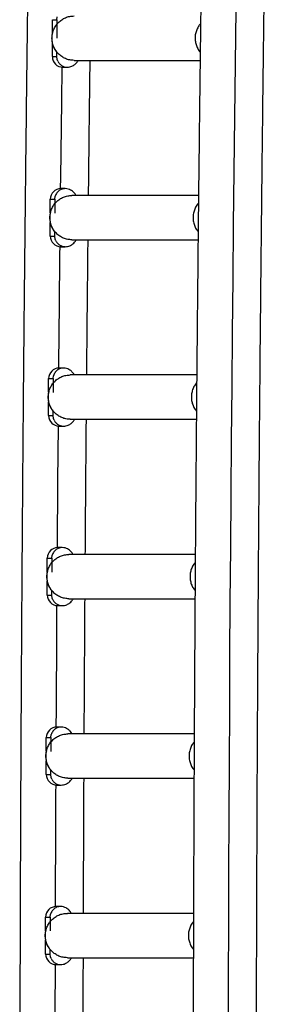
# Model space of a CAD drawing. Extents: x 1603 to 2337, y 1658 to 2386.
# Drawn here: x 1997 to 2003, y 1941 to 1964 of the extents above; entities that cross this region are included whole.
import ezdxf

# ---------------------------------------------------------------- set-up
doc = ezdxf.new("R2010")
doc.units = 0
doc.header["$LTSCALE"] = 0.125
doc.header["$MEASUREMENT"] = 0
doc.layers.add('CONTOUR', color=7, linetype='CONTINUOUS')

msp = doc.modelspace()

# ---------------------------------------------------------------- linework, layer by layer
at = {"layer": 'CONTOUR'}
for p, q in [((1998.0628, 1963.9264), (1998.0628, 1964.249)), ((1998.0628, 1964.249), (1998.1688, 1964.249)), ((1998.1688, 1964.249), (1998.1787, 1964.319)), ((1998.1688, 1964.249), (1998.1688, 1963.8122)), ((1998.0628, 1963.374), (1998.0628, 1963.7003)), ((1998.1688, 1963.374), (1998.1688, 1963.4802)), ((1998.0628, 1963.374), (1998.1688, 1963.374)), ((1998.1787, 1963.304), (1998.1688, 1963.374)), ((1998.1939, 1963.2645), (1998.1787, 1963.304)), ((1998.5762, 1963.2865), (2001.5621, 1963.2865)), ((1998.3114, 1963.124), (1998.4173, 1963.124)), ((1998.3691, 1960.249), (1998.2632, 1960.249)), ((1998.0146, 1959.6764), (1998.0146, 1959.999)), ((1998.0146, 1959.999), (1998.1205, 1959.999)), ((1998.1205, 1959.999), (1998.1304, 1960.069)), ((1998.1205, 1959.999), (1998.1205, 1959.6695)), ((2001.5246, 1960.0865), (1998.528, 1960.0865)), ((1998.0146, 1959.124), (1998.0146, 1959.4503)), ((1998.0146, 1959.124), (1998.1205, 1959.124)), ((1998.1205, 1959.124), (1998.1205, 1959.2302)), ((1998.1304, 1959.054), (1998.1205, 1959.124)), ((1998.1456, 1959.0145), (1998.1304, 1959.054)), ((1998.528, 1959.0365), (2001.5134, 1959.0365)), ((1998.2632, 1958.874), (1998.3691, 1958.874)), ((1998.0806, 1955.749), (1998.0905, 1955.819)), ((1998.3292, 1955.999), (1998.2232, 1955.999)), ((2001.4823, 1955.8365), (1998.488, 1955.8365)), ((1997.9746, 1955.4264), (1997.9746, 1955.749)), ((1997.9746, 1955.749), (1998.0806, 1955.749)), ((1998.0806, 1955.749), (1998.0806, 1955.4195)), ((1997.9746, 1954.874), (1997.9746, 1955.2003)), ((1997.9746, 1954.874), (1998.0806, 1954.874)), ((1998.0806, 1954.874), (1998.0806, 1954.9802)), ((1998.0905, 1954.804), (1998.0806, 1954.874)), ((1998.1057, 1954.7645), (1998.0905, 1954.804)), ((1998.2232, 1954.624), (1998.3292, 1954.624)), ((1998.488, 1954.7865), (2001.473, 1954.7865)), ((1998.2975, 1951.749), (1998.1916, 1951.749)), ((2001.4481, 1951.5865), (1998.4564, 1951.5865)), ((1997.943, 1951.1764), (1997.943, 1951.499)), ((1997.943, 1951.499), (1998.0489, 1951.499)), ((1998.0489, 1951.499), (1998.0589, 1951.569)), ((1998.0489, 1951.499), (1998.0489, 1951.1695)), ((1997.943, 1950.624), (1997.943, 1950.9503)), ((1998.0489, 1950.624), (1998.0489, 1950.7302)), ((1997.943, 1950.624), (1998.0489, 1950.624)), ((1998.0589, 1950.554), (1998.0489, 1950.624)), ((1998.0741, 1950.5145), (1998.0589, 1950.554)), ((1998.4564, 1950.5365), (2001.441, 1950.5365)), ((1998.1916, 1950.374), (1998.2975, 1950.374)), ((1998.2742, 1947.499), (1998.1682, 1947.499)), ((1997.9197, 1946.9264), (1997.9197, 1947.249)), ((1997.9197, 1947.249), (1998.0256, 1947.249)), ((1998.0256, 1947.249), (1998.0355, 1947.319)), ((1998.0256, 1947.249), (1998.0256, 1946.9195)), ((2001.4224, 1947.3365), (1998.433, 1947.3365)), ((1997.9197, 1946.374), (1997.9197, 1946.7003)), ((1998.0256, 1946.374), (1998.0256, 1946.4802)), ((1997.9197, 1946.374), (1998.0256, 1946.374)), ((1998.0355, 1946.304), (1998.0256, 1946.374)), ((1998.0507, 1946.2645), (1998.0355, 1946.304)), ((1998.433, 1946.2865), (2001.4173, 1946.2865)), ((1998.1682, 1946.124), (1998.2742, 1946.124)), ((1998.259, 1943.249), (1998.1531, 1943.249)), ((1997.9045, 1942.6764), (1997.9045, 1942.999)), ((1997.9045, 1942.999), (1998.0105, 1942.999)), ((1998.0105, 1942.999), (1998.0204, 1943.069)), ((1998.0105, 1942.999), (1998.0105, 1942.6695)), ((2001.4048, 1943.0865), (1998.4179, 1943.0865)), ((1997.9045, 1942.124), (1997.9045, 1942.4503)), ((1997.9045, 1942.124), (1998.0105, 1942.124)), ((1998.0105, 1942.124), (1998.0105, 1942.2302)), ((1998.0204, 1942.054), (1998.0105, 1942.124)), ((1998.0356, 1942.0145), (1998.0204, 1942.054)), ((1998.4179, 1942.0365), (2001.4018, 1942.0365)), ((1998.1531, 1941.874), (1998.259, 1941.874))]:
    msp.add_line(p, q, dxfattribs=at)
at = {"layer": 'CONTOUR', "flags": 128}
for points in [[(1998.2858, 1963.1254), (1998.2758, 1962.3075), (1998.2549, 1960.513), (1998.252, 1960.2488)], [(1998.197, 1954.6254), (1998.1864, 1953.3212), (1998.1745, 1951.7484)], [(1998.1652, 1950.3754), (1998.161, 1949.7186), (1998.1506, 1947.916), (1998.1483, 1947.4982)], [(1998.1264, 1941.8755), (1998.1237, 1940.6995), (1998.1208, 1938.9976)]]:
    msp.add_lwpolyline(points, dxfattribs=at)
at = {"layer": 'CONTOUR'}
for centre, radius, start, end in [((4162.8044, 1936.1494), 2160.5818, 178.7415094, 180.9046921), ((1998.3121, 1963.3733), 0.2493, 179.83886, 269.83795), ((1998.2639, 1959.9997), 0.2493, 90.16205, 180.16114), ((1998.2639, 1959.1233), 0.2493, 179.83886, 269.83795), ((4153.7884, 1936.367), 2155.6687, 179.4017369, 179.4782027), ((1998.2239, 1955.7497), 0.2493, 90.16205, 180.16114), ((1998.2239, 1954.8733), 0.2493, 179.83886, 269.83795), ((1998.1923, 1951.4997), 0.2493, 90.16205, 180.16114), ((1998.1923, 1950.6233), 0.2493, 179.83886, 269.83795), ((1998.169, 1947.2497), 0.2493, 90.16205, 180.16114), ((1998.169, 1946.3733), 0.2493, 179.83886, 269.83795), ((4176.8474, 1936.1985), 2178.7284, 179.738943, 179.8146149), ((1998.1538, 1942.9997), 0.2493, 90.16205, 180.16114), ((1998.1538, 1942.1233), 0.2493, 179.83886, 269.83795)]:
    msp.add_arc(centre, radius, start, end, dxfattribs=at)
for points, knots in [([(1997.8094, 1983.6615), (1997.8086, 1983.623), (1997.7953, 1983.0302), (1997.7706, 1981.8814), (1997.7357, 1980.2144), (1997.7023, 1978.5448), (1997.6701, 1976.873), (1997.6392, 1975.199), (1997.6096, 1973.523), (1997.5812, 1971.8449), (1997.5542, 1970.1649), (1997.5285, 1968.4831), (1997.5042, 1966.7996), (1997.4811, 1965.1145), (1997.4593, 1963.4278), (1997.4388, 1961.7396), (1997.4197, 1960.0501), (1997.4018, 1958.3593), (1997.3853, 1956.6673), (1997.37, 1954.9742), (1997.3561, 1953.2801), (1997.3435, 1951.5851), (1997.3323, 1949.8893), (1997.3223, 1948.1927), (1997.3136, 1946.4955), (1997.3063, 1944.7977), (1997.3003, 1943.0995), (1997.2956, 1941.4009), (1997.2922, 1939.7021), (1997.2901, 1938.003), (1997.2894, 1936.3038), (1997.2899, 1934.6047), (1997.2918, 1932.9056), (1997.295, 1931.2067), (1997.2995, 1929.5081), (1997.3054, 1927.8098), (1997.3125, 1926.112), (1997.321, 1924.4147), (1997.3308, 1922.718), (1997.3419, 1921.0221), (1997.3543, 1919.327), (1997.368, 1917.6327), (1997.3831, 1915.9395), (1997.3994, 1914.2474), (1997.4171, 1912.5564), (1997.4361, 1910.8667), (1997.4564, 1909.1783), (1997.478, 1907.4915), (1997.4986, 1905.9706), (1997.5125, 1905.0128), (1997.5182, 1904.6161)], [0, 0, 0, 0, 0.0014874, 0.022866, 0.0442446, 0.0656231, 0.0870016, 0.1083801, 0.1297586, 0.151137, 0.1725155, 0.1938938, 0.2152722, 0.2366505, 0.2580289, 0.2794072, 0.3007855, 0.3221637, 0.343542, 0.3649202, 0.3862984, 0.4076766, 0.4290548, 0.450433, 0.4718112, 0.4931894, 0.5145676, 0.5359457, 0.5573239, 0.578702, 0.6000802, 0.6214583, 0.6428365, 0.6642147, 0.6855928, 0.706971, 0.7283491, 0.7497273, 0.7711055, 0.7924837, 0.8138619, 0.8352401, 0.8566183, 0.8779965, 0.8993748, 0.920753, 0.9421313, 0.9635096, 0.9848879, 1, 1, 1, 1]), ([(2001.9137, 1983.6616), (2001.9016, 1983.1107), (2001.8774, 1982.0051), (2001.8427, 1980.3417), (2001.809, 1978.6724), (2001.7768, 1977.0007), (2001.7457, 1975.3269), (2001.716, 1973.651), (2001.6876, 1971.9731), (2001.6605, 1970.2933), (2001.6347, 1968.6116), (2001.6103, 1966.9282), (2001.5871, 1965.2432), (2001.5652, 1963.5566), (2001.5446, 1961.8685), (2001.5254, 1960.1791), (2001.5074, 1958.4884), (2001.4908, 1956.7965), (2001.4754, 1955.1035), (2001.4614, 1953.4095), (2001.4487, 1951.7145), (2001.4373, 1950.0188), (2001.4273, 1948.3223), (2001.4185, 1946.6251), (2001.4111, 1944.9274), (2001.405, 1943.2292), (2001.4002, 1941.5306), (2001.3967, 1939.8318), (2001.3945, 1938.1327), (2001.3937, 1936.4336), (2001.3941, 1934.7344), (2001.3959, 1933.0353), (2001.399, 1931.3364), (2001.4034, 1929.6378), (2001.4092, 1927.9394), (2001.4162, 1926.2416), (2001.4246, 1924.5442), (2001.4343, 1922.8475), (2001.4453, 1921.1515), (2001.4576, 1919.4564), (2001.4712, 1917.7621), (2001.4862, 1916.0687), (2001.5024, 1914.3765), (2001.52, 1912.6854), (2001.5389, 1910.9956), (2001.5591, 1909.3072), (2001.5806, 1907.6202), (2001.6034, 1905.9346), (2001.6276, 1904.2509), (2001.6445, 1903.1136), (2001.6536, 1902.5381), (2001.6539, 1902.5226)], [0, 0, 0, 0, 0.0206837, 0.0415084, 0.062333, 0.0831575, 0.1039821, 0.1248066, 0.145631, 0.1664555, 0.1872799, 0.2081043, 0.2289287, 0.2497531, 0.2705774, 0.2914018, 0.3122261, 0.3330504, 0.3538746, 0.3746989, 0.3955232, 0.4163474, 0.4371716, 0.4579959, 0.4788201, 0.4996443, 0.5204685, 0.5412927, 0.5621169, 0.5829411, 0.6037653, 0.6245895, 0.6454137, 0.6662379, 0.6870621, 0.7078863, 0.7287106, 0.7495348, 0.770359, 0.7911832, 0.8120075, 0.8328318, 0.853656, 0.8744803, 0.8953046, 0.9161289, 0.9369533, 0.9577776, 0.978602, 0.9994264, 1, 1, 1, 1]), ([(2003.1683, 1901.6255), (2003.1657, 1901.7848), (2003.1541, 1902.5035), (2003.1346, 1903.7836), (2003.1101, 1905.4657), (2003.0869, 1907.1496), (2003.0651, 1908.835), (2003.0445, 1910.5218), (2003.0253, 1912.2101), (2003.0073, 1913.8996), (2002.9907, 1915.5903), (2002.9754, 1917.2822), (2002.9614, 1918.975), (2002.9487, 1920.6688), (2002.9373, 1922.3634), (2002.9273, 1924.0587), (2002.9185, 1925.7547), (2002.9111, 1927.4513), (2002.905, 1929.1483), (2002.9002, 1930.8457), (2002.8967, 1932.5434), (2002.8945, 1934.2413), (2002.8937, 1935.9393), (2002.8941, 1937.6373), (2002.8959, 1939.3352), (2002.899, 1941.033), (2002.9034, 1942.7305), (2002.9092, 1944.4276), (2002.9162, 1946.1244), (2002.9246, 1947.8205), (2002.9343, 1949.5161), (2002.9452, 1951.2109), (2002.9576, 1952.9049), (2002.9712, 1954.5981), (2002.9861, 1956.2902), (2003.0024, 1957.9813), (2003.0199, 1959.6711), (2003.0388, 1961.3598), (2003.059, 1963.047), (2003.0804, 1964.7329), (2003.1032, 1966.4172), (2003.1273, 1968.0999), (2003.1527, 1969.7808), (2003.1794, 1971.46), (2003.2074, 1973.1373), (2003.2367, 1974.8125), (2003.2673, 1976.4857), (2003.2992, 1978.1568), (2003.3324, 1979.8256), (2003.367, 1981.4919), (2003.3943, 1982.7705), (2003.4104, 1983.4929), (2003.4142, 1983.6616)], [0, 0, 0, 0, 0.0058599, 0.0264405, 0.0470211, 0.0676017, 0.0881824, 0.1087631, 0.1293438, 0.1499245, 0.1705052, 0.1910859, 0.2116667, 0.2322474, 0.2528282, 0.273409, 0.2939898, 0.3145706, 0.3351514, 0.3557322, 0.376313, 0.3968939, 0.4174747, 0.4380555, 0.4586363, 0.4792172, 0.499798, 0.5203788, 0.5409596, 0.5615404, 0.5821212, 0.602702, 0.6232828, 0.6438636, 0.6644443, 0.6850251, 0.7056058, 0.7261865, 0.7467672, 0.7673479, 0.7879286, 0.8085092, 0.8290898, 0.8496704, 0.870251, 0.8908316, 0.9114121, 0.9319926, 0.9525731, 0.9731535, 0.9937339, 1, 1, 1, 1]), ([(1998.0722, 1963.9408), (1998.0704, 1963.9408), (1998.0678, 1963.9408), (1998.0622, 1963.9255), (1998.0577, 1963.9082), (1998.0535, 1963.8848), (1998.0473, 1963.8306), (1998.0487, 1963.7488), (1998.0677, 1963.6621), (1998.0913, 1963.5994), (1998.1107, 1963.5599), (1998.1294, 1963.5288), (1998.1533, 1963.4954), (1998.1708, 1963.4773), (1998.1808, 1963.4699), (1998.1832, 1963.4711), (1998.1842, 1963.4715)], [0, 0, 0, 0, 0.067462, 0.0965554, 0.1228806, 0.1498386, 0.1803723, 0.3043842, 0.421791, 0.4770753, 0.5297575, 0.583997, 0.6438119, 0.7907179, 0.914295, 1, 1, 1, 1]), ([(2001.5732, 1964.1542), (2001.5587, 1964.1377), (2001.5217, 1964.0952), (2001.4805, 1964.0134), (2001.4501, 1963.9147), (2001.4402, 1963.8115), (2001.4501, 1963.7083), (2001.4807, 1963.6097), (2001.5193, 1963.5317), (2001.5531, 1963.4926), (2001.5645, 1963.4794)], [0, 0, 0, 0, 0.0897561, 0.2296255, 0.3694949, 0.5093642, 0.6492336, 0.789103, 0.9289723, 1, 1, 1, 1]), ([(1998.1939, 1963.2645), (1998.2053, 1963.245), (1998.2281, 1963.206), (1998.2804, 1963.1619), (1998.3414, 1963.1327), (1998.3891, 1963.1243), (1998.4144, 1963.1241), (1998.4173, 1963.124)], [0, 0, 0, 0, 0.2419653, 0.4839307, 0.725896, 0.9678613, 1, 1, 1, 1]), ([(1998.4173, 1963.124), (1998.4366, 1963.1253), (1998.4744, 1963.1278), (1998.5385, 1963.1496), (1998.5971, 1963.1879), (1998.6392, 1963.2304), (1998.6654, 1963.2623), (1998.6729, 1963.2704), (1998.6684, 1963.2716), (1998.6681, 1963.2717)], [0, 0, 0, 0, 0.1077077, 0.2119122, 0.4104657, 0.5990702, 0.7824574, 0.9836218, 1, 1, 1, 1]), ([(1998.9205, 1960.0865), (1998.9257, 1960.5539), (1998.9371, 1961.5841), (1998.9498, 1962.6507), (1998.9574, 1963.2495), (1998.9579, 1963.2865)], [0, 0, 0, 0, 0.4378822, 0.965288, 1, 1, 1, 1]), ([(1998.3691, 1960.249), (1998.3512, 1960.2479), (1998.3039, 1960.2448), (1998.2319, 1960.2133), (1998.1642, 1960.1522), (1998.1417, 1960.0968), (1998.1304, 1960.069)], [0, 0, 0, 0, 0.1677824, 0.4451882, 0.7225941, 1, 1, 1, 1]), ([(1998.6115, 1960.0988), (1998.6128, 1960.0998), (1998.6174, 1960.1033), (1998.6032, 1960.1212), (1998.5773, 1960.1533), (1998.5391, 1960.1884), (1998.4975, 1960.2168), (1998.4409, 1960.2427), (1998.3935, 1960.2469), (1998.3691, 1960.249)], [0, 0, 0, 0, 0.0820394, 0.2776167, 0.492539, 0.608731, 0.7316279, 0.8619018, 1, 1, 1, 1]), ([(2001.5226, 1959.9015), (2001.509, 1959.8858), (2001.4728, 1959.8442), (2001.4323, 1959.7634), (2001.4019, 1959.6647), (2001.392, 1959.5615), (2001.4018, 1959.4583), (2001.4324, 1959.3597), (2001.4708, 1959.282), (2001.5044, 1959.2432), (2001.5155, 1959.2303)], [0, 0, 0, 0, 0.0854194, 0.2261879, 0.3669565, 0.5077251, 0.6484937, 0.7892623, 0.9300309, 1, 1, 1, 1]), ([(1998.024, 1959.6908), (1998.0221, 1959.6908), (1998.0195, 1959.6908), (1998.0139, 1959.6755), (1998.0095, 1959.6582), (1998.0052, 1959.6348), (1997.9991, 1959.5806), (1998.0004, 1959.4988), (1998.0195, 1959.4121), (1998.043, 1959.3494), (1998.0624, 1959.3099), (1998.0812, 1959.2788), (1998.105, 1959.2454), (1998.1225, 1959.2273), (1998.1325, 1959.2199), (1998.1349, 1959.2211), (1998.1359, 1959.2215)], [0, 0, 0, 0, 0.067462, 0.0965554, 0.1228806, 0.1498386, 0.1803723, 0.3043842, 0.421791, 0.4770753, 0.5297575, 0.583997, 0.6438119, 0.7907179, 0.914295, 1, 1, 1, 1]), ([(1998.8781, 1955.8365), (1998.8798, 1956.0307), (1998.8865, 1956.789), (1998.8968, 1957.8558), (1998.906, 1958.7277), (1998.9093, 1959.0365)], [0, 0, 0, 0, 0.1819447, 0.7103244, 1, 1, 1, 1]), ([(1998.1456, 1959.0145), (1998.157, 1958.995), (1998.1798, 1958.956), (1998.2321, 1958.9119), (1998.2932, 1958.8827), (1998.3408, 1958.8743), (1998.3661, 1958.8741), (1998.3691, 1958.874)], [0, 0, 0, 0, 0.2419653, 0.4839307, 0.725896, 0.9678613, 1, 1, 1, 1]), ([(1998.3691, 1958.874), (1998.3883, 1958.8753), (1998.4261, 1958.8778), (1998.4902, 1958.8996), (1998.5488, 1958.9379), (1998.5909, 1958.9804), (1998.6171, 1959.0123), (1998.6246, 1959.0204), (1998.6202, 1959.0216), (1998.6198, 1959.0217)], [0, 0, 0, 0, 0.1077077, 0.2119122, 0.4104657, 0.5990702, 0.7824574, 0.9836218, 1, 1, 1, 1]), ([(1998.3292, 1955.999), (1998.3113, 1955.9979), (1998.264, 1955.9948), (1998.1919, 1955.9633), (1998.1243, 1955.9022), (1998.1018, 1955.8468), (1998.0905, 1955.819)], [0, 0, 0, 0, 0.1677824, 0.4451882, 0.7225941, 1, 1, 1, 1]), ([(1998.5715, 1955.8488), (1998.5729, 1955.8498), (1998.5775, 1955.8533), (1998.5633, 1955.8712), (1998.5374, 1955.9033), (1998.4992, 1955.9384), (1998.4576, 1955.9668), (1998.401, 1955.9927), (1998.3536, 1955.9969), (1998.3292, 1955.999)], [0, 0, 0, 0, 0.0820394, 0.2776167, 0.492539, 0.608731, 0.7316279, 0.8619018, 1, 1, 1, 1]), ([(2001.4806, 1955.6489), (2001.4677, 1955.634), (2001.4323, 1955.5933), (2001.3924, 1955.5134), (2001.3619, 1955.4147), (2001.352, 1955.3115), (2001.3619, 1955.2083), (2001.3925, 1955.1097), (2001.4306, 1955.0325), (2001.4638, 1954.994), (2001.4747, 1954.9814)], [0, 0, 0, 0, 0.0813937, 0.2230924, 0.3647912, 0.5064899, 0.6481886, 0.7898874, 0.9315861, 1, 1, 1, 1]), ([(1997.984, 1955.4408), (1997.9822, 1955.4408), (1997.9796, 1955.4408), (1997.974, 1955.4255), (1997.9695, 1955.4082), (1997.9653, 1955.3848), (1997.9591, 1955.3306), (1997.9605, 1955.2488), (1997.9795, 1955.1621), (1998.0031, 1955.0994), (1998.0225, 1955.0599), (1998.0412, 1955.0288), (1998.0651, 1954.9954), (1998.0826, 1954.9773), (1998.0926, 1954.9699), (1998.095, 1954.9711), (1998.096, 1954.9715)], [0, 0, 0, 0, 0.067462, 0.0965554, 0.1228806, 0.1498386, 0.1803723, 0.3043842, 0.421791, 0.4770753, 0.5297575, 0.583997, 0.6438119, 0.7907179, 0.914295, 1, 1, 1, 1]), ([(1998.1057, 1954.7645), (1998.1171, 1954.745), (1998.1399, 1954.706), (1998.1922, 1954.6619), (1998.2532, 1954.6327), (1998.3009, 1954.6243), (1998.3262, 1954.6241), (1998.3292, 1954.624)], [0, 0, 0, 0, 0.2419653, 0.4839307, 0.725896, 0.9678613, 1, 1, 1, 1]), ([(1998.3292, 1954.624), (1998.3484, 1954.6253), (1998.3862, 1954.6278), (1998.4503, 1954.6496), (1998.5089, 1954.6879), (1998.551, 1954.7304), (1998.5772, 1954.7623), (1998.5847, 1954.7704), (1998.5802, 1954.7716), (1998.5799, 1954.7717)], [0, 0, 0, 0, 0.1077077, 0.2119122, 0.4104657, 0.5990702, 0.7824574, 0.9836218, 1, 1, 1, 1]), ([(1998.8439, 1951.5865), (1998.8474, 1952.0691), (1998.8549, 1953.1163), (1998.8634, 1954.1829), (1998.8686, 1954.7667), (1998.8687, 1954.7865)], [0, 0, 0, 0, 0.45222596, 0.98142285, 1, 1, 1, 1]), ([(1998.2975, 1951.749), (1998.2797, 1951.7479), (1998.2323, 1951.7448), (1998.1603, 1951.7133), (1998.0926, 1951.6522), (1998.0701, 1951.5968), (1998.0589, 1951.569)], [0, 0, 0, 0, 0.1677824, 0.4451882, 0.7225941, 1, 1, 1, 1]), ([(1998.5399, 1951.5988), (1998.5413, 1951.5998), (1998.5458, 1951.6033), (1998.5316, 1951.6212), (1998.5057, 1951.6533), (1998.4675, 1951.6884), (1998.426, 1951.7168), (1998.3694, 1951.7427), (1998.3219, 1951.7469), (1998.2975, 1951.749)], [0, 0, 0, 0, 0.0820394, 0.2776167, 0.492539, 0.608731, 0.7316279, 0.8619018, 1, 1, 1, 1]), ([(2001.4468, 1951.3962), (2001.4347, 1951.3822), (2001.4, 1951.3423), (2001.3608, 1951.2633), (2001.3303, 1951.1647), (2001.3204, 1951.0615), (2001.3303, 1950.9583), (2001.3609, 1950.8598), (2001.3988, 1950.7828), (2001.4318, 1950.7445), (2001.4424, 1950.7323)], [0, 0, 0, 0, 0.0771609, 0.2197388, 0.3623167, 0.5048946, 0.6474725, 0.7900504, 0.9326283, 1, 1, 1, 1]), ([(1997.9524, 1951.1908), (1997.9506, 1951.1908), (1997.948, 1951.1908), (1997.9424, 1951.1755), (1997.9379, 1951.1582), (1997.9337, 1951.1348), (1997.9275, 1951.0806), (1997.9289, 1950.9988), (1997.9479, 1950.9121), (1997.9715, 1950.8494), (1997.9909, 1950.8099), (1998.0096, 1950.7788), (1998.0335, 1950.7454), (1998.051, 1950.7273), (1998.061, 1950.7199), (1998.0634, 1950.7211), (1998.0644, 1950.7215)], [0, 0, 0, 0, 0.067462, 0.0965554, 0.1228806, 0.1498386, 0.1803723, 0.3043842, 0.421791, 0.4770753, 0.5297575, 0.583997, 0.6438119, 0.7907179, 0.914295, 1, 1, 1, 1]), ([(1998.0741, 1950.5145), (1998.0855, 1950.495), (1998.1083, 1950.456), (1998.1606, 1950.4119), (1998.2216, 1950.3827), (1998.2693, 1950.3743), (1998.2946, 1950.3741), (1998.2975, 1950.374)], [0, 0, 0, 0, 0.2419653, 0.4839307, 0.725896, 0.9678613, 1, 1, 1, 1]), ([(1998.2975, 1950.374), (1998.3168, 1950.3753), (1998.3546, 1950.3778), (1998.4187, 1950.3996), (1998.4773, 1950.4379), (1998.5194, 1950.4804), (1998.5455, 1950.5123), (1998.553, 1950.5204), (1998.5486, 1950.5216), (1998.5483, 1950.5217)], [0, 0, 0, 0, 0.1077077, 0.2119122, 0.4104657, 0.5990702, 0.7824574, 0.9836218, 1, 1, 1, 1]), ([(1998.8181, 1947.3365), (1998.8191, 1947.541), (1998.8229, 1948.3108), (1998.8291, 1949.3776), (1998.8348, 1950.2395), (1998.8368, 1950.5365)], [0, 0, 0, 0, 0.1916005, 0.7214131, 1, 1, 1, 1]), ([(1998.2742, 1947.499), (1998.2563, 1947.4979), (1998.209, 1947.4948), (1998.1369, 1947.4633), (1998.0693, 1947.4022), (1998.0468, 1947.3468), (1998.0355, 1947.319)], [0, 0, 0, 0, 0.1677824, 0.4451882, 0.7225941, 1, 1, 1, 1]), ([(1998.5166, 1947.3488), (1998.5179, 1947.3498), (1998.5225, 1947.3533), (1998.5083, 1947.3712), (1998.4824, 1947.4033), (1998.4442, 1947.4384), (1998.4026, 1947.4668), (1998.346, 1947.4927), (1998.2986, 1947.4969), (1998.2742, 1947.499)], [0, 0, 0, 0, 0.0820394, 0.2776167, 0.492539, 0.608731, 0.7316279, 0.8619018, 1, 1, 1, 1]), ([(2001.4214, 1947.1438), (2001.41, 1947.1305), (2001.3761, 1947.0914), (2001.3375, 1947.0133), (2001.3069, 1946.9147), (2001.297, 1946.8115), (2001.3069, 1946.7083), (2001.3375, 1946.6098), (2001.3752, 1946.5331), (2001.4079, 1946.4952), (2001.4181, 1946.4833)], [0, 0, 0, 0, 0.0731645, 0.2166572, 0.3601498, 0.5036424, 0.647135, 0.7906277, 0.9341203, 1, 1, 1, 1]), ([(1997.929, 1946.9408), (1997.9272, 1946.9408), (1997.9246, 1946.9408), (1997.919, 1946.9255), (1997.9146, 1946.9082), (1997.9103, 1946.8848), (1997.9041, 1946.8306), (1997.9055, 1946.7488), (1997.9246, 1946.6621), (1997.9481, 1946.5994), (1997.9675, 1946.5599), (1997.9862, 1946.5288), (1998.0101, 1946.4954), (1998.0276, 1946.4773), (1998.0376, 1946.4699), (1998.04, 1946.4711), (1998.041, 1946.4715)], [0, 0, 0, 0, 0.067462, 0.0965554, 0.1228806, 0.1498386, 0.1803723, 0.3043842, 0.421791, 0.4770753, 0.5297575, 0.583997, 0.6438119, 0.7907179, 0.914295, 1, 1, 1, 1]), ([(1998.0507, 1946.2645), (1998.0621, 1946.245), (1998.0849, 1946.206), (1998.1372, 1946.1619), (1998.1982, 1946.1327), (1998.2459, 1946.1243), (1998.2712, 1946.1241), (1998.2742, 1946.124)], [0, 0, 0, 0, 0.2419653, 0.4839307, 0.725896, 0.9678613, 1, 1, 1, 1]), ([(1998.2742, 1946.124), (1998.2934, 1946.1253), (1998.3312, 1946.1278), (1998.3953, 1946.1496), (1998.4539, 1946.1879), (1998.496, 1946.2304), (1998.5222, 1946.2623), (1998.5297, 1946.2704), (1998.5253, 1946.2716), (1998.5249, 1946.2717)], [0, 0, 0, 0, 0.1077077, 0.2119122, 0.4104657, 0.5990702, 0.7824574, 0.9836218, 1, 1, 1, 1]), ([(1998.8005, 1943.0865), (1998.8022, 1943.5767), (1998.8057, 1944.6327), (1998.81, 1945.6993), (1998.8128, 1946.2756), (1998.8129, 1946.2865)], [0, 0, 0, 0, 0.45949962, 0.98976634, 1, 1, 1, 1]), ([(1998.259, 1943.249), (1998.2412, 1943.2479), (1998.1938, 1943.2448), (1998.1218, 1943.2133), (1998.0542, 1943.1522), (1998.0316, 1943.0968), (1998.0204, 1943.069)], [0, 0, 0, 0, 0.1677824, 0.4451882, 0.7225941, 1, 1, 1, 1]), ([(1998.5014, 1943.0988), (1998.5028, 1943.0998), (1998.5074, 1943.1033), (1998.4932, 1943.1212), (1998.4672, 1943.1533), (1998.4291, 1943.1884), (1998.3875, 1943.2168), (1998.3309, 1943.2427), (1998.2834, 1943.2469), (1998.259, 1943.249)], [0, 0, 0, 0, 0.0820394, 0.2776167, 0.492539, 0.608731, 0.7316279, 0.8619018, 1, 1, 1, 1]), ([(2001.4042, 1942.8912), (2001.3935, 1942.8788), (2001.3604, 1942.8404), (2001.3224, 1942.7633), (2001.2918, 1942.6647), (2001.2819, 1942.5615), (2001.2918, 1942.4583), (2001.3224, 1942.3598), (2001.3599, 1942.2834), (2001.3923, 1942.2458), (2001.4024, 1942.2341)], [0, 0, 0, 0, 0.0690052, 0.2133587, 0.3577122, 0.5020657, 0.6464192, 0.7907727, 0.9351262, 1, 1, 1, 1]), ([(1997.9139, 1942.6908), (1997.9121, 1942.6908), (1997.9095, 1942.6908), (1997.9039, 1942.6755), (1997.8994, 1942.6582), (1997.8952, 1942.6348), (1997.889, 1942.5806), (1997.8904, 1942.4988), (1997.9094, 1942.4121), (1997.933, 1942.3494), (1997.9524, 1942.3099), (1997.9711, 1942.2788), (1997.995, 1942.2454), (1998.0125, 1942.2273), (1998.0225, 1942.2199), (1998.0249, 1942.2211), (1998.0259, 1942.2215)], [0, 0, 0, 0, 0.067462, 0.0965554, 0.1228806, 0.1498386, 0.1803723, 0.3043842, 0.421791, 0.4770753, 0.5297575, 0.583997, 0.6438119, 0.7907179, 0.914295, 1, 1, 1, 1]), ([(1998.0356, 1942.0145), (1998.047, 1941.995), (1998.0698, 1941.956), (1998.1221, 1941.9119), (1998.1831, 1941.8827), (1998.2308, 1941.8743), (1998.2561, 1941.8741), (1998.259, 1941.874)], [0, 0, 0, 0, 0.24196533, 0.48393066, 0.72589598, 0.96786131, 1, 1, 1, 1]), ([(1998.259, 1941.874), (1998.2783, 1941.8753), (1998.3161, 1941.8778), (1998.3802, 1941.8996), (1998.4388, 1941.9379), (1998.4809, 1941.9804), (1998.5071, 1942.0123), (1998.5146, 1942.0204), (1998.5101, 1942.0216), (1998.5098, 1942.0217)], [0, 0, 0, 0, 0.1077077, 0.2119122, 0.4104657, 0.5990702, 0.7824574, 0.9836218, 1, 1, 1, 1]), ([(1998.7913, 1938.8365), (1998.7916, 1939.046), (1998.7924, 1939.8214), (1998.7944, 1940.8881), (1998.7968, 1941.7452), (1998.7976, 1942.0365)], [0, 0, 0, 0, 0.1963264, 0.7268543, 1, 1, 1, 1])]:
    msp.add_open_spline(points, degree=3, knots=knots, dxfattribs=at)
for points in [[(1998.5762, 1963.2865), (1998.5421, 1963.2885), (1998.4737, 1963.2924), (1998.3752, 1963.3236), (1998.2843, 1963.3721), (1998.2047, 1963.4379), (1998.1394, 1963.518), (1998.0908, 1963.6093), (1998.0609, 1963.7084), (1998.0508, 1963.8115), (1998.0609, 1963.9146), (1998.0908, 1964.0137), (1998.1394, 1964.1051), (1998.2047, 1964.1851), (1998.2843, 1964.2509), (1998.3752, 1964.2994), (1998.4737, 1964.3307), (1998.5421, 1964.3346), (1998.5762, 1964.3365)], [(1998.528, 1959.0365), (1998.4938, 1959.0385), (1998.4255, 1959.0424), (1998.3269, 1959.0736), (1998.2361, 1959.1221), (1998.1564, 1959.1879), (1998.0911, 1959.268), (1998.0425, 1959.3593), (1998.0126, 1959.4584), (1998.0025, 1959.5615), (1998.0126, 1959.6646), (1998.0425, 1959.7637), (1998.0911, 1959.8551), (1998.1564, 1959.9351), (1998.2361, 1960.0009), (1998.3269, 1960.0494), (1998.4255, 1960.0807), (1998.4938, 1960.0846), (1998.528, 1960.0865)], [(1998.488, 1954.7865), (1998.4539, 1954.7885), (1998.3855, 1954.7924), (1998.287, 1954.8236), (1998.1961, 1954.8721), (1998.1165, 1954.9379), (1998.0512, 1955.018), (1998.0026, 1955.1093), (1997.9727, 1955.2084), (1997.9626, 1955.3115), (1997.9727, 1955.4146), (1998.0026, 1955.5137), (1998.0512, 1955.6051), (1998.1165, 1955.6851), (1998.1961, 1955.7509), (1998.287, 1955.7994), (1998.3855, 1955.8307), (1998.4539, 1955.8346), (1998.488, 1955.8365)], [(1998.4564, 1950.5365), (1998.4222, 1950.5385), (1998.3539, 1950.5424), (1998.2553, 1950.5736), (1998.1645, 1950.6221), (1998.0849, 1950.6879), (1998.0195, 1950.768), (1997.971, 1950.8593), (1997.9411, 1950.9584), (1997.931, 1951.0615), (1997.9411, 1951.1646), (1997.971, 1951.2637), (1998.0195, 1951.3551), (1998.0849, 1951.4351), (1998.1645, 1951.5009), (1998.2553, 1951.5494), (1998.3539, 1951.5807), (1998.4222, 1951.5846), (1998.4564, 1951.5865)], [(1998.433, 1946.2865), (1998.3989, 1946.2885), (1998.3305, 1946.2924), (1998.232, 1946.3236), (1998.1411, 1946.3721), (1998.0615, 1946.4379), (1997.9962, 1946.518), (1997.9476, 1946.6093), (1997.9177, 1946.7084), (1997.9076, 1946.8115), (1997.9177, 1946.9146), (1997.9476, 1947.0137), (1997.9962, 1947.1051), (1998.0615, 1947.1851), (1998.1411, 1947.2509), (1998.232, 1947.2994), (1998.3305, 1947.3307), (1998.3989, 1947.3346), (1998.433, 1947.3365)], [(1998.4179, 1942.0365), (1998.3838, 1942.0385), (1998.3154, 1942.0424), (1998.2169, 1942.0736), (1998.126, 1942.1221), (1998.0464, 1942.1879), (1997.9811, 1942.268), (1997.9325, 1942.3593), (1997.9026, 1942.4584), (1997.8925, 1942.5615), (1997.9026, 1942.6646), (1997.9325, 1942.7637), (1997.9811, 1942.8551), (1998.0464, 1942.9351), (1998.126, 1943.0009), (1998.2169, 1943.0494), (1998.3154, 1943.0807), (1998.3838, 1943.0846), (1998.4179, 1943.0865)]]:
    msp.add_open_spline(points, degree=3, dxfattribs=at)

doc.saveas('drawing.dxf')
